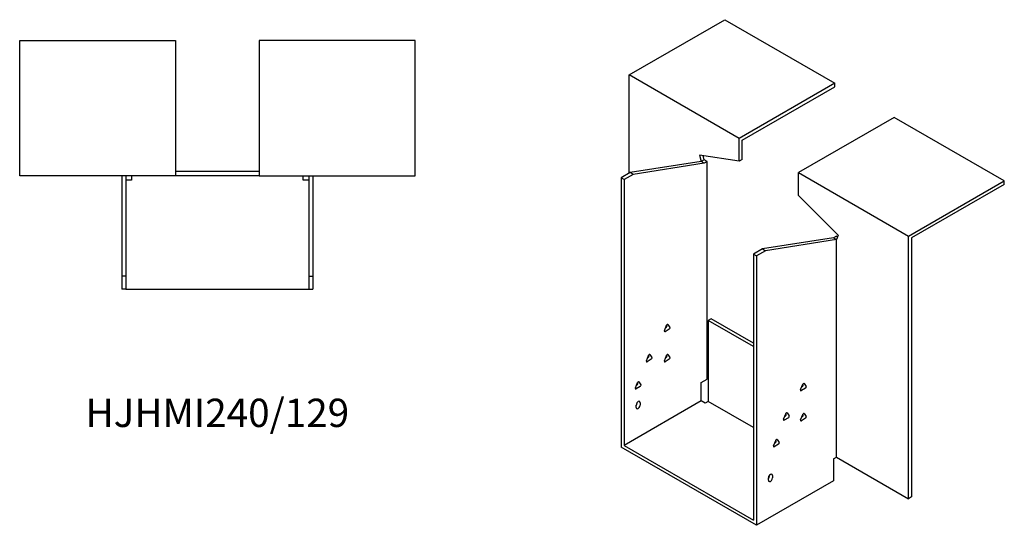
# Model space of a CAD drawing. Units: millimetres. Extents: x 824 to 1814, y 359 to 1363.
# Drawn here: x 1119 to 1814, y 359 to 716 of the extents above; entities that cross this region are included whole.
import ezdxf

# ---------------------------------------------------------------- set-up
doc = ezdxf.new("R2010")
doc.units = ezdxf.units.MM
doc.layers.add('Part', color=7, linetype='Continuous', lineweight=25)
doc.layers.add('Text', color=7, linetype='Continuous', lineweight=25)
doc.styles.add('EU_style', font='arial.ttf')

msp = doc.modelspace()

# ---------------------------------------------------------------- linework, layer by layer
at = {"layer": 'Part'}
for p, q in [((1549.4, 676.8), (1616.93, 715.79)), ((1616.93, 715.79), (1694.71, 670.88)), ((1119.29, 701.09), (1229.29, 701.09)), ((1119.29, 605.59), (1119.29, 701.09)), ((1229.29, 701.09), (1229.29, 605.59)), ((1398.29, 701.09), (1288.29, 701.09)), ((1288.29, 701.09), (1288.29, 605.59)), ((1398.29, 605.59), (1398.29, 701.09)), ((1627.18, 631.89), (1549.4, 676.8)), ((1549.4, 607.4), (1549.4, 676.8)), ((1694.71, 670.88), (1627.18, 631.89)), ((1629.3, 630.67), (1694.71, 668.43)), ((1694.71, 668.43), (1694.71, 670.88)), ((1736.43, 646.79), (1668.9, 607.81)), ((1814.21, 601.89), (1736.43, 646.79)), ((1627.18, 615.79), (1627.18, 631.89)), ((1629.3, 617.02), (1629.3, 630.67)), ((1599.11, 620.2), (1600.31, 615.69)), ((1627.18, 615.79), (1599.11, 620.2)), ((1602.43, 616.92), (1601.66, 619.8)), ((1600.31, 615.69), (1550.11, 607.81)), ((1602.43, 614.47), (1552.23, 606.58)), ((1602.43, 616.92), (1600.31, 615.69)), ((1602.43, 614.47), (1600.31, 615.69)), ((1604.55, 615.69), (1602.43, 616.92)), ((1604.55, 615.69), (1602.43, 614.47)), ((1604.55, 462.06), (1604.55, 615.69)), ((1629.3, 617.02), (1627.18, 615.79)), ((1229.29, 605.59), (1119.29, 605.59)), ((1191.29, 605.59), (1191.29, 534.59)), ((1194.29, 605.59), (1194.29, 534.59)), ((1198.29, 605.59), (1198.29, 602.59)), ((1288.29, 608.59), (1229.29, 608.59)), ((1288.29, 605.59), (1229.29, 605.59)), ((1288.29, 605.59), (1398.29, 605.59)), ((1319.29, 602.59), (1319.29, 605.59)), ((1323.29, 605.59), (1323.29, 534.59)), ((1326.29, 605.59), (1326.29, 534.59)), ((1550.11, 607.81), (1543.74, 604.13)), ((1552.23, 606.58), (1545.86, 602.91)), ((1552.23, 606.58), (1550.11, 607.81)), ((1668.9, 607.81), (1746.68, 562.9)), ((1668.9, 591.71), (1668.9, 607.81)), ((1198.29, 602.59), (1194.29, 602.59)), ((1323.29, 602.59), (1319.29, 602.59)), ((1545.86, 602.91), (1543.74, 604.13)), ((1543.74, 604.13), (1543.74, 413.89)), ((1545.86, 602.91), (1545.86, 415.11)), ((1746.68, 562.9), (1814.21, 601.89)), ((1814.21, 599.44), (1748.8, 561.67)), ((1814.21, 599.44), (1814.21, 601.89)), ((1668.9, 591.71), (1696.97, 563.7)), ((1695.77, 563.03), (1693.65, 561.8)), ((1696.97, 563.7), (1695.77, 560.58)), ((1695.77, 563.03), (1696.54, 562.58)), ((1746.68, 377.55), (1746.68, 562.9)), ((1693.65, 561.8), (1643.44, 553.92)), ((1695.77, 560.58), (1645.57, 552.69)), ((1693.65, 561.8), (1695.77, 560.58)), ((1695.77, 406.95), (1695.77, 560.58)), ((1748.8, 561.67), (1748.8, 378.78)), ((1643.44, 553.92), (1637.08, 550.24)), ((1637.08, 550.24), (1637.08, 362.45)), ((1637.08, 550.24), (1639.2, 549.02)), ((1645.57, 552.69), (1639.2, 549.02)), ((1639.2, 549.02), (1639.2, 358.77)), ((1643.44, 553.92), (1645.57, 552.69)), ((1194.29, 534.59), (1191.29, 534.59)), ((1191.29, 534.59), (1191.29, 525.59)), ((1194.29, 534.59), (1194.29, 525.59)), ((1323.29, 534.59), (1323.29, 525.59)), ((1323.29, 534.59), (1326.29, 534.59)), ((1326.29, 534.59), (1326.29, 525.59)), ((1194.29, 525.59), (1191.29, 525.59)), ((1194.29, 525.59), (1323.29, 525.59)), ((1323.29, 525.59), (1326.29, 525.59)), ((1576.76, 500.56), (1578.23, 498.46)), ((1607.38, 504.52), (1605.26, 503.29)), ((1637.08, 484.92), (1605.26, 503.29)), ((1605.26, 503.29), (1605.26, 446.14)), ((1637.08, 487.37), (1607.38, 504.52)), ((1574.31, 496.2), (1575.78, 499.99)), ((1577.74, 497.2), (1574.8, 495.5)), ((1575.04, 498.1), (1575.62, 498.43)), ((1576.11, 499.69), (1575.82, 500.09)), ((1561.58, 474.97), (1563.05, 478.76)), ((1565.01, 475.97), (1562.07, 474.28)), ((1562.32, 476.87), (1562.89, 477.2)), ((1563.38, 478.46), (1563.1, 478.86)), ((1564.03, 479.33), (1565.5, 477.24)), ((1574.31, 474.97), (1575.78, 478.76)), ((1577.74, 475.97), (1574.8, 474.28)), ((1575.04, 476.87), (1575.62, 477.2)), ((1576.11, 478.46), (1575.82, 478.86)), ((1576.76, 479.33), (1578.23, 477.24)), ((1553.8, 455.79), (1555.27, 459.57)), ((1555.6, 459.27), (1555.32, 459.68)), ((1556.25, 460.14), (1557.72, 458.05)), ((1600.31, 459.61), (1604.55, 462.06)), ((1600.31, 446.55), (1600.31, 459.61)), ((1672.93, 458.91), (1674.4, 456.82)), ((1557.23, 456.79), (1554.29, 455.09)), ((1554.54, 457.68), (1555.11, 458.01)), ((1670.48, 454.56), (1671.95, 458.35)), ((1673.91, 455.56), (1670.97, 453.86)), ((1671.21, 456.45), (1671.78, 456.79)), ((1672.27, 458.05), (1671.99, 458.45)), ((1600.31, 446.55), (1545.86, 415.11)), ((1555.06, 444.91), (1555.06, 445.51)), ((1557.18, 445.32), (1557.18, 443.69)), ((1603.14, 444.91), (1600.31, 446.55)), ((1605.26, 446.14), (1603.14, 444.91)), ((1637.08, 427.77), (1605.26, 446.14)), ((1554.35, 442.06), (1554.35, 443.69)), ((1660.9, 438.09), (1662.37, 436)), ((1658.46, 433.74), (1659.93, 437.53)), ((1661.88, 434.74), (1658.95, 433.04)), ((1659.19, 435.63), (1659.76, 435.96)), ((1660.25, 437.23), (1659.97, 437.63)), ((1670.48, 433.33), (1671.95, 437.12)), ((1673.91, 434.33), (1670.97, 432.63)), ((1671.21, 435.23), (1671.78, 435.56)), ((1672.27, 436.82), (1671.99, 437.22)), ((1672.93, 437.69), (1674.4, 435.59)), ((1651.38, 414.96), (1652.85, 418.75)), ((1652.12, 416.85), (1652.69, 417.19)), ((1653.15, 418.49), (1652.83, 418.68)), ((1653.18, 418.45), (1652.9, 418.85)), ((1653.83, 419.31), (1655.3, 417.22)), ((1639.2, 358.77), (1543.74, 413.89)), ((1545.86, 415.11), (1637.08, 362.45)), ((1654.81, 415.96), (1651.87, 414.26)), ((1693.65, 405.72), (1695.77, 406.95)), ((1693.65, 405.72), (1693.65, 390.21)), ((1695.77, 406.95), (1746.68, 377.55)), ((1693.65, 390.21), (1639.2, 358.77)), ((1647.69, 390.62), (1647.69, 392.25)), ((1648.39, 393.47), (1648.39, 394.07)), ((1650.52, 393.88), (1650.52, 392.25)), ((1748.8, 378.78), (1746.68, 377.55))]:
    msp.add_line(p, q, dxfattribs=at)
for centre, major_axis, start_param, end_param in [((1576.27, 499.95), (0.4, 0.693), 6.021386, 8.115781), ((1574.8, 496.16), (-0.4, -0.693), 4.974188, 7.068583), ((1575.62, 499.08), (0.4, 0.693), 3.926991, 6.021386), ((1577.74, 497.86), (0.4, 0.693), 3.926991, 6.021386), ((1562.07, 474.93), (-0.4, -0.693), 4.974188, 7.068583), ((1562.89, 477.85), (0.4, 0.693), 3.926991, 6.021386), ((1563.54, 478.72), (0.4, 0.693), 6.021386, 8.115781), ((1565.01, 476.63), (0.4, 0.693), 3.926991, 6.021386), ((1574.8, 474.93), (-0.4, -0.693), 4.974188, 7.068583), ((1575.62, 477.85), (0.4, 0.693), 3.926991, 6.021386), ((1576.27, 478.72), (0.4, 0.693), 6.021386, 8.115781), ((1577.74, 476.63), (0.4, 0.693), 3.926991, 6.021386), ((1555.11, 458.66), (0.4, 0.693), 3.926991, 6.021386), ((1555.76, 459.53), (0.4, 0.693), 6.021386, 8.115781), ((1672.44, 458.3), (0.4, 0.693), 6.021386, 8.115781), ((1554.29, 455.74), (-0.4, -0.693), 4.974188, 7.068583), ((1557.23, 457.44), (0.4, 0.693), 3.926991, 6.021386), ((1670.97, 454.52), (-0.4, -0.693), 4.974188, 7.068583), ((1671.78, 457.44), (0.4, 0.693), 3.926991, 6.021386), ((1673.91, 456.21), (0.4, 0.693), 3.926991, 6.021386), ((1555.76, 444.51), (1, 1.73), 5.497787, 8.63938), ((1553.64, 444.1), (1, 1.73), 4.45059, 5.497787), ((1555.76, 442.87), (-1, -1.73), 5.497787, 8.63938), ((1660.41, 437.48), (0.4, 0.693), 6.021386, 8.115781), ((1672.44, 437.08), (0.4, 0.693), 6.021386, 8.115781), ((1658.95, 433.7), (-0.4, -0.693), 4.974188, 7.068583), ((1659.76, 436.62), (0.4, 0.693), 3.926991, 6.021386), ((1661.88, 435.39), (0.4, 0.693), 3.926991, 6.021386), ((1670.97, 433.29), (-0.4, -0.693), 4.974188, 7.068583), ((1671.78, 436.21), (0.4, 0.693), 3.926991, 6.021386), ((1673.91, 434.98), (0.4, 0.693), 3.926991, 6.021386), ((1652.69, 417.84), (0.4, 0.693), 3.926991, 6.021386), ((1653.34, 418.7), (0.4, 0.693), 6.021386, 8.115781), ((1654.81, 416.61), (0.4, 0.693), 3.926991, 6.021386), ((1651.87, 414.92), (-0.4, -0.693), 4.974188, 7.068583), ((1649.1, 393.07), (1, 1.73), 5.497787, 8.63938), ((1646.98, 392.66), (1, 1.73), 4.45059, 5.497787), ((1649.1, 391.43), (-1, -1.73), 5.497787, 8.63938)]:
    msp.add_ellipse(centre, major_axis=major_axis, ratio=0.57735, start_param=start_param, end_param=end_param, dxfattribs=at)

# ---------------------------------------------------------------- texts
at = {"layer": 'Text', "insert": (1258.79, 435.59), "char_height": 20, "width": 343.6746, "attachment_point": 5, "style": 'EU_style'}
msp.add_mtext('{HJHMI240/129}', dxfattribs=at)

doc.saveas('drawing.dxf')
